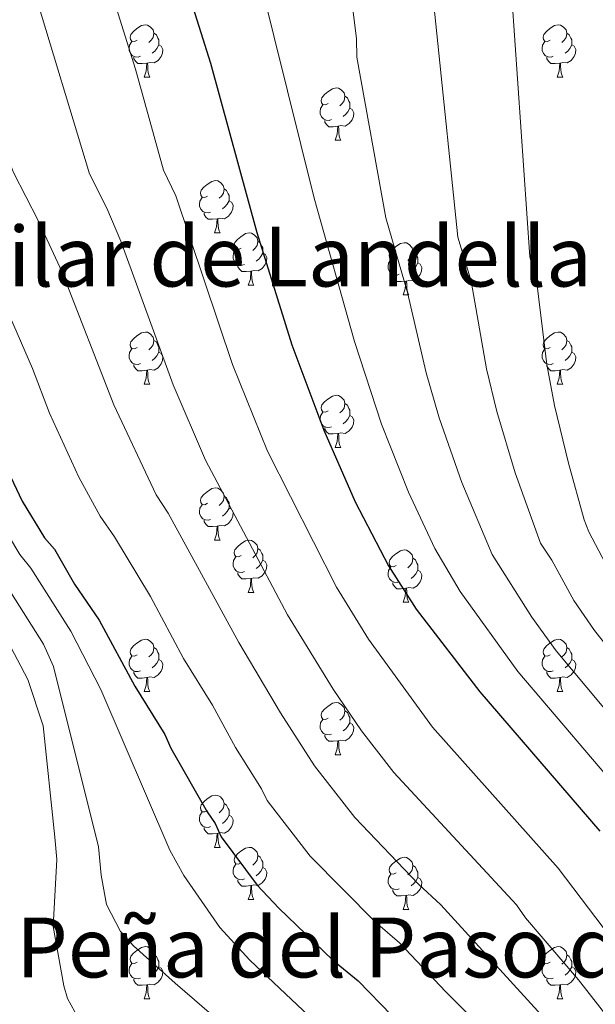
# Model space of a CAD drawing. Units: metres. Extents: x 644194 to 648711, y 729750 to 732814.
# Drawn here: x 647054 to 647164, y 731044 to 731233 of the extents above; entities that cross this region are included whole.
import ezdxf
from ezdxf.enums import TextEntityAlignment as Align

# ---------------------------------------------------------------- set-up
doc = ezdxf.new("R2010")
doc.units = ezdxf.units.M
doc.header["$MEASUREMENT"] = 0
for name, color, linetype, lineweight in [('Carátula', 7, 'Continuous', 5), ('Elementos auxiliares', 7, 'Continuous', 5), ('Entidades rústicas y varios', 7, 'Continuous', 5), ('Relieve y altimetría', 7, 'Continuous', 5), ('Textos de rotulación', 7, 'Continuous', 5)]:
    doc.layers.add(name, color=color, linetype=linetype, lineweight=lineweight)
doc.styles.add('Style-Times New Roman', font='txt')

msp = doc.modelspace()

# ---------------------------------------------------------------- linework, layer by layer
at = {"layer": 'Carátula', "color": 7, "linetype": 'Continuous', "lineweight": 5}
msp.add_3dface([(644257.07, 729750.39), (648711.06, 729845.03), (648647.97, 732814.36), (644193.97, 732719.72)], dxfattribs=at)
at = {"layer": 'Elementos auxiliares', "color": 250, "linetype": 'Continuous', "lineweight": 5}
msp.add_3dface([(645126.97, 730162.79), (645078.41, 732476.09), (648489.7, 732548.64), (648539.4, 730235.3)], dxfattribs=at)
at = {"layer": 'Entidades rústicas y varios', "color": 92, "linetype": 'Continuous', "lineweight": 5}
for p, q in [((647077.61, 731222.06), (647078.73, 731222.06)), ((647156.93, 731222.06), (647158.06, 731222.06)), ((647114.3, 731209.92), (647115.42, 731209.92)), ((647091.11, 731192.16), (647092.23, 731192.16)), ((647097.58, 731182.12), (647098.71, 731182.12)), ((647127.36, 731180.22), (647128.48, 731180.22)), ((647077.61, 731163.07), (647078.73, 731163.07)), ((647156.93, 731163.07), (647158.06, 731163.07)), ((647114.3, 731150.93), (647115.42, 731150.93)), ((647091.11, 731133.16), (647092.23, 731133.16)), ((647097.58, 731123.13), (647098.71, 731123.13)), ((647127.36, 731121.22), (647128.48, 731121.22)), ((647077.61, 731104.08), (647078.73, 731104.08)), ((647156.93, 731104.08), (647158.06, 731104.08)), ((647114.3, 731091.94), (647115.42, 731091.94)), ((647091.11, 731074.17), (647092.23, 731074.17)), ((647097.58, 731064.14), (647098.71, 731064.14)), ((647127.36, 731062.23), (647128.48, 731062.23)), ((647077.61, 731045.09), (647078.73, 731045.09)), ((647156.93, 731045.09), (647158.06, 731045.09))]:
    msp.add_line(p, q, dxfattribs=at)
at = {"layer": 'Entidades rústicas y varios', "color": 92, "linetype": 'Continuous', "lineweight": 5, "flags": 128}
for points in [[(647076.31, 731229.12), (647075.78, 731228.86), (647075.25, 731228.92), (647074.98, 731229.28), (647074.93, 731229.71), (647075.09, 731230.23), (647075.57, 731230.82), (647076.2, 731231.36), (647077.1, 731231.94), (647077.85, 731232.1), (647078.27, 731232.04), (647078.8, 731231.73), (647079.33, 731231.14), (647079.49, 731230.5), (647079.38, 731229.66), (647078.96, 731229.12), (647078.54, 731228.7)], [(647155.63, 731229.12), (647155.1, 731228.86), (647154.57, 731228.92), (647154.31, 731229.28), (647154.25, 731229.71), (647154.41, 731230.23), (647154.89, 731230.82), (647155.53, 731231.36), (647156.43, 731231.94), (647157.17, 731232.1), (647157.6, 731232.04), (647158.13, 731231.73), (647158.66, 731231.14), (647158.82, 731230.5), (647158.71, 731229.66), (647158.28, 731229.12), (647157.86, 731228.7)], [(647079.49, 731230.5), (647079.97, 731230.19), (647080.28, 731229.55), (647080.44, 731229.23), (647080.44, 731228.65), (647080.44, 731228.22), (647080.07, 731227.54), (647079.65, 731227.06), (647079.17, 731226.64)], [(647158.82, 731230.5), (647159.29, 731230.19), (647159.61, 731229.55), (647159.77, 731229.23), (647159.77, 731228.65), (647159.77, 731228.22), (647159.4, 731227.54), (647158.98, 731227.06), (647158.5, 731226.64)], [(647076.89, 731226.04), (647076.47, 731225.88), (647075.88, 731225.94), (647075.41, 731226.16), (647074.98, 731226.58), (647074.77, 731227.16), (647074.77, 731227.58), (647074.82, 731228.17), (647075.25, 731228.86)], [(647080.44, 731228.22), (647080.9, 731227.98), (647081.24, 731227.36), (647081.13, 731226.64), (647080.92, 731226), (647080.34, 731225.26), (647079.54, 731224.78), (647078.69, 731224.88), (647078.26, 731224.75)], [(647156.22, 731226.04), (647155.79, 731225.88), (647155.21, 731225.94), (647154.73, 731226.16), (647154.31, 731226.58), (647154.09, 731227.16), (647154.09, 731227.58), (647154.15, 731228.17), (647154.57, 731228.86)], [(647159.77, 731228.22), (647160.22, 731227.98), (647160.57, 731227.36), (647160.46, 731226.64), (647160.25, 731226), (647159.66, 731225.26), (647158.87, 731224.78), (647158.02, 731224.88), (647157.59, 731224.75)], [(647078.15, 731224.75), (647077.26, 731224.66), (647076.42, 731224.66), (647075.99, 731225.1), (647075.67, 731225.57), (647075.67, 731225.88)], [(647077.61, 731222.06), (647078.04, 731223.22), (647078.15, 731224.75), (647078.26, 731224.75), (647078.3, 731224.16), (647078.33, 731223.48), (647078.4, 731222.86), (647078.52, 731222.46), (647078.73, 731222.06)], [(647157.48, 731224.75), (647156.59, 731224.66), (647155.74, 731224.66), (647155.32, 731225.1), (647155, 731225.57), (647155, 731225.88)], [(647156.93, 731222.06), (647157.37, 731223.22), (647157.48, 731224.75), (647157.59, 731224.75), (647157.62, 731224.16), (647157.66, 731223.48), (647157.73, 731222.86), (647157.84, 731222.46), (647158.06, 731222.06)], [(647113, 731216.98), (647112.47, 731216.72), (647111.94, 731216.78), (647111.67, 731217.14), (647111.62, 731217.57), (647111.78, 731218.09), (647112.26, 731218.68), (647112.89, 731219.22), (647113.79, 731219.8), (647114.54, 731219.96), (647114.96, 731219.9), (647115.49, 731219.59), (647116.02, 731219), (647116.18, 731218.36), (647116.07, 731217.52), (647115.65, 731216.98), (647115.23, 731216.56)], [(647116.18, 731218.36), (647116.66, 731218.05), (647116.97, 731217.41), (647117.13, 731217.09), (647117.13, 731216.51), (647117.13, 731216.08), (647116.76, 731215.4), (647116.34, 731214.92), (647115.86, 731214.5)], [(647113.58, 731213.9), (647113.16, 731213.74), (647112.57, 731213.8), (647112.1, 731214.02), (647111.67, 731214.44), (647111.46, 731215.02), (647111.46, 731215.44), (647111.51, 731216.03), (647111.94, 731216.72)], [(647117.13, 731216.08), (647117.59, 731215.84), (647117.93, 731215.22), (647117.82, 731214.5), (647117.61, 731213.86), (647117.03, 731213.12), (647116.23, 731212.64), (647115.38, 731212.74), (647114.95, 731212.61)], [(647114.84, 731212.61), (647113.95, 731212.52), (647113.11, 731212.52), (647112.68, 731212.96), (647112.36, 731213.43), (647112.36, 731213.74)], [(647114.3, 731209.92), (647114.73, 731211.08), (647114.84, 731212.61), (647114.95, 731212.61), (647114.99, 731212.02), (647115.02, 731211.34), (647115.09, 731210.72), (647115.21, 731210.32), (647115.42, 731209.92)], [(647089.81, 731199.22), (647089.28, 731198.95), (647088.75, 731199.01), (647088.48, 731199.38), (647088.43, 731199.8), (647088.59, 731200.32), (647089.07, 731200.92), (647089.7, 731201.45), (647090.6, 731202.03), (647091.35, 731202.19), (647091.77, 731202.14), (647092.3, 731201.82), (647092.83, 731201.24), (647092.99, 731200.6), (647092.88, 731199.75), (647092.46, 731199.22), (647092.04, 731198.79)], [(647092.99, 731200.6), (647093.47, 731200.28), (647093.78, 731199.64), (647093.94, 731199.32), (647093.94, 731198.74), (647093.94, 731198.32), (647093.57, 731197.63), (647093.15, 731197.15), (647092.67, 731196.73)], [(647090.39, 731196.14), (647089.97, 731195.98), (647089.38, 731196.04), (647088.91, 731196.25), (647088.48, 731196.67), (647088.27, 731197.26), (647088.27, 731197.68), (647088.32, 731198.26), (647088.75, 731198.95)], [(647093.94, 731198.32), (647094.4, 731198.07), (647094.74, 731197.45), (647094.63, 731196.73), (647094.42, 731196.09), (647093.84, 731195.35), (647093.04, 731194.87), (647092.19, 731194.97), (647091.76, 731194.84)], [(647091.65, 731194.84), (647090.76, 731194.76), (647089.92, 731194.76), (647089.49, 731195.19), (647089.17, 731195.66), (647089.17, 731195.98)], [(647091.11, 731192.16), (647091.54, 731193.32), (647091.65, 731194.84), (647091.76, 731194.84), (647091.8, 731194.26), (647091.83, 731193.57), (647091.9, 731192.96), (647092.02, 731192.56), (647092.23, 731192.16)], [(647096.28, 731189.18), (647095.75, 731188.92), (647095.22, 731188.97), (647094.96, 731189.34), (647094.9, 731189.77), (647095.06, 731190.29), (647095.54, 731190.88), (647096.18, 731191.41), (647097.08, 731192), (647097.82, 731192.16), (647098.25, 731192.1), (647098.78, 731191.79), (647099.31, 731191.2), (647099.47, 731190.56), (647099.36, 731189.71), (647098.93, 731189.18), (647098.51, 731188.76)], [(647099.47, 731190.56), (647099.94, 731190.25), (647100.26, 731189.61), (647100.42, 731189.29), (647100.42, 731188.71), (647100.42, 731188.28), (647100.05, 731187.59), (647099.63, 731187.11), (647099.15, 731186.69)], [(647096.87, 731186.1), (647096.44, 731185.94), (647095.86, 731186), (647095.38, 731186.21), (647094.96, 731186.64), (647094.74, 731187.22), (647094.74, 731187.64), (647094.8, 731188.23), (647095.22, 731188.92)], [(647126.06, 731187.28), (647125.53, 731187.01), (647125, 731187.07), (647124.73, 731187.44), (647124.68, 731187.86), (647124.84, 731188.38), (647125.32, 731188.98), (647125.95, 731189.51), (647126.85, 731190.09), (647127.6, 731190.25), (647128.02, 731190.2), (647128.55, 731189.88), (647129.08, 731189.3), (647129.24, 731188.66), (647129.13, 731187.81), (647128.71, 731187.28), (647128.29, 731186.85)], [(647129.24, 731188.66), (647129.72, 731188.34), (647130.03, 731187.7), (647130.19, 731187.38), (647130.19, 731186.8), (647130.19, 731186.38), (647129.82, 731185.69), (647129.4, 731185.21), (647128.92, 731184.79)], [(647100.42, 731188.28), (647100.87, 731188.03), (647101.22, 731187.42), (647101.11, 731186.69), (647100.9, 731186.05), (647100.31, 731185.31), (647099.52, 731184.83), (647098.67, 731184.94), (647098.24, 731184.81)], [(647126.64, 731184.2), (647126.22, 731184.04), (647125.63, 731184.1), (647125.16, 731184.31), (647124.73, 731184.73), (647124.52, 731185.32), (647124.52, 731185.74), (647124.57, 731186.32), (647125, 731187.01)], [(647098.13, 731184.81), (647097.24, 731184.72), (647096.39, 731184.72), (647095.97, 731185.15), (647095.65, 731185.63), (647095.65, 731185.94)], [(647097.58, 731182.12), (647098.02, 731183.28), (647098.13, 731184.81), (647098.24, 731184.81), (647098.27, 731184.22), (647098.31, 731183.54), (647098.38, 731182.92), (647098.49, 731182.52), (647098.71, 731182.12)], [(647130.19, 731186.38), (647130.65, 731186.13), (647130.99, 731185.51), (647130.88, 731184.79), (647130.67, 731184.15), (647130.09, 731183.41), (647129.29, 731182.93), (647128.44, 731183.03), (647128.01, 731182.9)], [(647127.9, 731182.9), (647127.01, 731182.82), (647126.17, 731182.82), (647125.74, 731183.25), (647125.42, 731183.72), (647125.42, 731184.04)], [(647127.36, 731180.22), (647127.79, 731181.38), (647127.9, 731182.9), (647128.01, 731182.9), (647128.05, 731182.32), (647128.08, 731181.63), (647128.15, 731181.02), (647128.27, 731180.62), (647128.48, 731180.22)], [(647076.31, 731170.13), (647075.78, 731169.87), (647075.25, 731169.92), (647074.98, 731170.29), (647074.93, 731170.72), (647075.09, 731171.24), (647075.57, 731171.83), (647076.2, 731172.36), (647077.1, 731172.95), (647077.85, 731173.11), (647078.27, 731173.05), (647078.8, 731172.74), (647079.33, 731172.15), (647079.49, 731171.51), (647079.38, 731170.66), (647078.96, 731170.13), (647078.54, 731169.71)], [(647079.49, 731171.51), (647079.97, 731171.2), (647080.28, 731170.56), (647080.44, 731170.24), (647080.44, 731169.66), (647080.44, 731169.23), (647080.07, 731168.54), (647079.65, 731168.06), (647079.17, 731167.64)], [(647155.63, 731170.13), (647155.1, 731169.87), (647154.57, 731169.92), (647154.31, 731170.29), (647154.25, 731170.72), (647154.41, 731171.24), (647154.89, 731171.83), (647155.53, 731172.36), (647156.43, 731172.95), (647157.17, 731173.11), (647157.6, 731173.05), (647158.13, 731172.74), (647158.66, 731172.15), (647158.82, 731171.51), (647158.71, 731170.66), (647158.28, 731170.13), (647157.86, 731169.71)], [(647158.82, 731171.51), (647159.29, 731171.2), (647159.61, 731170.56), (647159.77, 731170.24), (647159.77, 731169.66), (647159.77, 731169.23), (647159.4, 731168.54), (647158.98, 731168.06), (647158.5, 731167.64)], [(647076.89, 731167.05), (647076.47, 731166.89), (647075.88, 731166.95), (647075.41, 731167.16), (647074.98, 731167.59), (647074.77, 731168.17), (647074.77, 731168.59), (647074.82, 731169.18), (647075.25, 731169.87)], [(647156.22, 731167.05), (647155.79, 731166.89), (647155.21, 731166.95), (647154.73, 731167.16), (647154.31, 731167.59), (647154.09, 731168.17), (647154.09, 731168.59), (647154.15, 731169.18), (647154.57, 731169.87)], [(647080.44, 731169.23), (647080.9, 731168.98), (647081.24, 731168.37), (647081.13, 731167.64), (647080.92, 731167), (647080.34, 731166.26), (647079.54, 731165.78), (647078.69, 731165.89), (647078.26, 731165.76)], [(647159.77, 731169.23), (647160.22, 731168.98), (647160.57, 731168.37), (647160.46, 731167.64), (647160.25, 731167), (647159.66, 731166.26), (647158.87, 731165.78), (647158.02, 731165.89), (647157.59, 731165.76)], [(647078.15, 731165.76), (647077.26, 731165.67), (647076.42, 731165.67), (647075.99, 731166.1), (647075.67, 731166.58), (647075.67, 731166.89)], [(647077.61, 731163.07), (647078.04, 731164.23), (647078.15, 731165.76), (647078.26, 731165.76), (647078.3, 731165.17), (647078.33, 731164.49), (647078.4, 731163.87), (647078.52, 731163.47), (647078.73, 731163.07)], [(647157.48, 731165.76), (647156.59, 731165.67), (647155.74, 731165.67), (647155.32, 731166.1), (647155, 731166.58), (647155, 731166.89)], [(647156.93, 731163.07), (647157.37, 731164.23), (647157.48, 731165.76), (647157.59, 731165.76), (647157.62, 731165.17), (647157.66, 731164.49), (647157.73, 731163.87), (647157.84, 731163.47), (647158.06, 731163.07)], [(647113, 731157.99), (647112.47, 731157.73), (647111.94, 731157.78), (647111.67, 731158.15), (647111.62, 731158.58), (647111.78, 731159.1), (647112.26, 731159.69), (647112.89, 731160.22), (647113.79, 731160.81), (647114.54, 731160.97), (647114.96, 731160.91), (647115.49, 731160.6), (647116.02, 731160.01), (647116.18, 731159.37), (647116.07, 731158.52), (647115.65, 731157.99), (647115.23, 731157.57)], [(647116.18, 731159.37), (647116.66, 731159.06), (647116.97, 731158.42), (647117.13, 731158.1), (647117.13, 731157.52), (647117.13, 731157.09), (647116.76, 731156.4), (647116.34, 731155.92), (647115.86, 731155.5)], [(647113.58, 731154.91), (647113.16, 731154.75), (647112.57, 731154.81), (647112.1, 731155.02), (647111.67, 731155.45), (647111.46, 731156.03), (647111.46, 731156.45), (647111.51, 731157.04), (647111.94, 731157.73)], [(647117.13, 731157.09), (647117.59, 731156.84), (647117.93, 731156.23), (647117.82, 731155.5), (647117.61, 731154.86), (647117.03, 731154.12), (647116.23, 731153.64), (647115.38, 731153.75), (647114.95, 731153.62)], [(647114.84, 731153.62), (647113.95, 731153.53), (647113.11, 731153.53), (647112.68, 731153.96), (647112.36, 731154.44), (647112.36, 731154.75)], [(647114.3, 731150.93), (647114.73, 731152.09), (647114.84, 731153.62), (647114.95, 731153.62), (647114.99, 731153.03), (647115.02, 731152.35), (647115.09, 731151.73), (647115.21, 731151.33), (647115.42, 731150.93)], [(647089.81, 731140.22), (647089.28, 731139.96), (647088.75, 731140.01), (647088.48, 731140.38), (647088.43, 731140.81), (647088.59, 731141.33), (647089.07, 731141.92), (647089.7, 731142.45), (647090.6, 731143.04), (647091.35, 731143.2), (647091.77, 731143.14), (647092.3, 731142.83), (647092.83, 731142.24), (647092.99, 731141.6), (647092.88, 731140.75), (647092.46, 731140.22), (647092.04, 731139.8)], [(647092.99, 731141.6), (647093.47, 731141.29), (647093.78, 731140.65), (647093.94, 731140.33), (647093.94, 731139.75), (647093.94, 731139.32), (647093.57, 731138.63), (647093.15, 731138.15), (647092.67, 731137.73)], [(647090.39, 731137.14), (647089.97, 731136.98), (647089.38, 731137.04), (647088.91, 731137.25), (647088.48, 731137.68), (647088.27, 731138.26), (647088.27, 731138.68), (647088.32, 731139.27), (647088.75, 731139.96)], [(647093.94, 731139.32), (647094.4, 731139.07), (647094.74, 731138.46), (647094.63, 731137.73), (647094.42, 731137.09), (647093.84, 731136.35), (647093.04, 731135.87), (647092.19, 731135.98), (647091.76, 731135.85)], [(647091.65, 731135.85), (647090.76, 731135.76), (647089.92, 731135.76), (647089.49, 731136.19), (647089.17, 731136.67), (647089.17, 731136.98)], [(647091.11, 731133.16), (647091.54, 731134.32), (647091.65, 731135.85), (647091.76, 731135.85), (647091.8, 731135.26), (647091.83, 731134.58), (647091.9, 731133.96), (647092.02, 731133.56), (647092.23, 731133.16)], [(647096.28, 731130.19), (647095.75, 731129.92), (647095.22, 731129.98), (647094.96, 731130.35), (647094.9, 731130.77), (647095.06, 731131.29), (647095.54, 731131.89), (647096.18, 731132.42), (647097.08, 731133), (647097.82, 731133.16), (647098.25, 731133.11), (647098.78, 731132.79), (647099.31, 731132.21), (647099.47, 731131.57), (647099.36, 731130.72), (647098.93, 731130.19), (647098.51, 731129.76)], [(647096.87, 731127.11), (647096.44, 731126.95), (647095.86, 731127.01), (647095.38, 731127.22), (647094.96, 731127.64), (647094.74, 731128.23), (647094.74, 731128.65), (647094.8, 731129.23), (647095.22, 731129.92)], [(647099.47, 731131.57), (647099.94, 731131.25), (647100.26, 731130.61), (647100.42, 731130.29), (647100.42, 731129.71), (647100.42, 731129.29), (647100.05, 731128.6), (647099.63, 731128.12), (647099.15, 731127.7)], [(647126.06, 731128.28), (647125.53, 731128.02), (647125, 731128.07), (647124.73, 731128.44), (647124.68, 731128.87), (647124.84, 731129.39), (647125.32, 731129.98), (647125.95, 731130.51), (647126.85, 731131.1), (647127.6, 731131.26), (647128.02, 731131.2), (647128.55, 731130.89), (647129.08, 731130.3), (647129.24, 731129.66), (647129.13, 731128.81), (647128.71, 731128.28), (647128.29, 731127.86)], [(647100.42, 731129.29), (647100.87, 731129.04), (647101.22, 731128.42), (647101.11, 731127.7), (647100.9, 731127.06), (647100.31, 731126.32), (647099.52, 731125.84), (647098.67, 731125.94), (647098.24, 731125.81)], [(647126.64, 731125.2), (647126.22, 731125.04), (647125.63, 731125.1), (647125.16, 731125.31), (647124.73, 731125.74), (647124.52, 731126.32), (647124.52, 731126.74), (647124.57, 731127.33), (647125, 731128.02)], [(647129.24, 731129.66), (647129.72, 731129.35), (647130.03, 731128.71), (647130.19, 731128.39), (647130.19, 731127.81), (647130.19, 731127.38), (647129.82, 731126.69), (647129.4, 731126.21), (647128.92, 731125.79)], [(647098.13, 731125.81), (647097.24, 731125.73), (647096.39, 731125.73), (647095.97, 731126.16), (647095.65, 731126.63), (647095.65, 731126.95)], [(647130.19, 731127.38), (647130.65, 731127.13), (647130.99, 731126.52), (647130.88, 731125.79), (647130.67, 731125.15), (647130.09, 731124.41), (647129.29, 731123.93), (647128.44, 731124.04), (647128.01, 731123.91)], [(647097.58, 731123.13), (647098.02, 731124.29), (647098.13, 731125.81), (647098.24, 731125.81), (647098.27, 731125.23), (647098.31, 731124.54), (647098.38, 731123.93), (647098.49, 731123.53), (647098.71, 731123.13)], [(647127.9, 731123.91), (647127.01, 731123.82), (647126.17, 731123.82), (647125.74, 731124.25), (647125.42, 731124.73), (647125.42, 731125.04)], [(647127.36, 731121.22), (647127.79, 731122.38), (647127.9, 731123.91), (647128.01, 731123.91), (647128.05, 731123.32), (647128.08, 731122.64), (647128.15, 731122.02), (647128.27, 731121.62), (647128.48, 731121.22)], [(647076.31, 731111.14), (647075.78, 731110.88), (647075.25, 731110.93), (647074.98, 731111.3), (647074.93, 731111.73), (647075.09, 731112.25), (647075.57, 731112.84), (647076.2, 731113.37), (647077.1, 731113.96), (647077.85, 731114.12), (647078.27, 731114.06), (647078.8, 731113.75), (647079.33, 731113.16), (647079.49, 731112.52), (647079.38, 731111.67), (647078.96, 731111.14), (647078.54, 731110.72)], [(647155.63, 731111.14), (647155.1, 731110.88), (647154.57, 731110.93), (647154.31, 731111.3), (647154.25, 731111.73), (647154.41, 731112.25), (647154.89, 731112.84), (647155.53, 731113.37), (647156.43, 731113.96), (647157.17, 731114.12), (647157.6, 731114.06), (647158.13, 731113.75), (647158.66, 731113.16), (647158.82, 731112.52), (647158.71, 731111.67), (647158.28, 731111.14), (647157.86, 731110.72)], [(647079.49, 731112.52), (647079.97, 731112.21), (647080.28, 731111.57), (647080.44, 731111.25), (647080.44, 731110.67), (647080.44, 731110.24), (647080.07, 731109.55), (647079.65, 731109.07), (647079.17, 731108.65)], [(647158.82, 731112.52), (647159.29, 731112.21), (647159.61, 731111.57), (647159.77, 731111.25), (647159.77, 731110.67), (647159.77, 731110.24), (647159.4, 731109.55), (647158.98, 731109.07), (647158.5, 731108.65)], [(647076.89, 731108.06), (647076.47, 731107.9), (647075.88, 731107.96), (647075.41, 731108.17), (647074.98, 731108.6), (647074.77, 731109.18), (647074.77, 731109.6), (647074.82, 731110.19), (647075.25, 731110.88)], [(647080.44, 731110.24), (647080.9, 731109.99), (647081.24, 731109.38), (647081.13, 731108.65), (647080.92, 731108.01), (647080.34, 731107.27), (647079.54, 731106.79), (647078.69, 731106.9), (647078.26, 731106.77)], [(647156.22, 731108.06), (647155.79, 731107.9), (647155.21, 731107.96), (647154.73, 731108.17), (647154.31, 731108.6), (647154.09, 731109.18), (647154.09, 731109.6), (647154.15, 731110.19), (647154.57, 731110.88)], [(647159.77, 731110.24), (647160.22, 731109.99), (647160.57, 731109.38), (647160.46, 731108.65), (647160.25, 731108.01), (647159.66, 731107.27), (647158.87, 731106.79), (647158.02, 731106.9), (647157.59, 731106.77)], [(647078.15, 731106.77), (647077.26, 731106.68), (647076.42, 731106.68), (647075.99, 731107.11), (647075.67, 731107.59), (647075.67, 731107.9)], [(647157.48, 731106.77), (647156.59, 731106.68), (647155.74, 731106.68), (647155.32, 731107.11), (647155, 731107.59), (647155, 731107.9)], [(647077.61, 731104.08), (647078.04, 731105.24), (647078.15, 731106.77), (647078.26, 731106.77), (647078.3, 731106.18), (647078.33, 731105.5), (647078.4, 731104.88), (647078.52, 731104.48), (647078.73, 731104.08)], [(647156.93, 731104.08), (647157.37, 731105.24), (647157.48, 731106.77), (647157.59, 731106.77), (647157.62, 731106.18), (647157.66, 731105.5), (647157.73, 731104.88), (647157.84, 731104.48), (647158.06, 731104.08)], [(647113, 731099), (647112.47, 731098.74), (647111.94, 731098.79), (647111.67, 731099.16), (647111.62, 731099.59), (647111.78, 731100.11), (647112.26, 731100.7), (647112.89, 731101.23), (647113.79, 731101.82), (647114.54, 731101.98), (647114.96, 731101.92), (647115.49, 731101.61), (647116.02, 731101.02), (647116.18, 731100.38), (647116.07, 731099.53), (647115.65, 731099), (647115.23, 731098.58)], [(647116.18, 731100.38), (647116.66, 731100.07), (647116.97, 731099.43), (647117.13, 731099.11), (647117.13, 731098.53), (647117.13, 731098.1), (647116.76, 731097.41), (647116.34, 731096.93), (647115.86, 731096.51)], [(647113.58, 731095.92), (647113.16, 731095.76), (647112.57, 731095.82), (647112.1, 731096.03), (647111.67, 731096.46), (647111.46, 731097.04), (647111.46, 731097.46), (647111.51, 731098.05), (647111.94, 731098.74)], [(647117.13, 731098.1), (647117.59, 731097.85), (647117.93, 731097.24), (647117.82, 731096.51), (647117.61, 731095.87), (647117.03, 731095.13), (647116.23, 731094.65), (647115.38, 731094.76), (647114.95, 731094.63)], [(647114.84, 731094.63), (647113.95, 731094.54), (647113.11, 731094.54), (647112.68, 731094.97), (647112.36, 731095.45), (647112.36, 731095.76)], [(647114.3, 731091.94), (647114.73, 731093.1), (647114.84, 731094.63), (647114.95, 731094.63), (647114.99, 731094.04), (647115.02, 731093.36), (647115.09, 731092.74), (647115.21, 731092.34), (647115.42, 731091.94)], [(647089.81, 731081.23), (647089.28, 731080.97), (647088.75, 731081.02), (647088.48, 731081.39), (647088.43, 731081.82), (647088.59, 731082.34), (647089.07, 731082.93), (647089.7, 731083.46), (647090.6, 731084.05), (647091.35, 731084.21), (647091.77, 731084.15), (647092.3, 731083.84), (647092.83, 731083.25), (647092.99, 731082.61), (647092.88, 731081.76), (647092.46, 731081.23), (647092.04, 731080.81)], [(647092.99, 731082.61), (647093.47, 731082.3), (647093.78, 731081.66), (647093.94, 731081.34), (647093.94, 731080.76), (647093.94, 731080.33), (647093.57, 731079.64), (647093.15, 731079.16), (647092.67, 731078.74)], [(647090.39, 731078.15), (647089.97, 731077.99), (647089.38, 731078.05), (647088.91, 731078.26), (647088.48, 731078.69), (647088.27, 731079.27), (647088.27, 731079.69), (647088.32, 731080.28), (647088.75, 731080.97)], [(647093.94, 731080.33), (647094.4, 731080.08), (647094.74, 731079.47), (647094.63, 731078.74), (647094.42, 731078.1), (647093.84, 731077.36), (647093.04, 731076.88), (647092.19, 731076.99), (647091.76, 731076.86)], [(647091.65, 731076.86), (647090.76, 731076.77), (647089.92, 731076.77), (647089.49, 731077.2), (647089.17, 731077.68), (647089.17, 731077.99)], [(647091.11, 731074.17), (647091.54, 731075.33), (647091.65, 731076.86), (647091.76, 731076.86), (647091.8, 731076.27), (647091.83, 731075.59), (647091.9, 731074.97), (647092.02, 731074.57), (647092.23, 731074.17)], [(647096.28, 731071.2), (647095.75, 731070.93), (647095.22, 731070.99), (647094.96, 731071.36), (647094.9, 731071.78), (647095.06, 731072.3), (647095.54, 731072.9), (647096.18, 731073.43), (647097.08, 731074.01), (647097.82, 731074.17), (647098.25, 731074.12), (647098.78, 731073.8), (647099.31, 731073.22), (647099.47, 731072.58), (647099.36, 731071.73), (647098.93, 731071.2), (647098.51, 731070.77)], [(647099.47, 731072.58), (647099.94, 731072.26), (647100.26, 731071.62), (647100.42, 731071.3), (647100.42, 731070.72), (647100.42, 731070.3), (647100.05, 731069.61), (647099.63, 731069.13), (647099.15, 731068.71)], [(647126.06, 731069.29), (647125.53, 731069.03), (647125, 731069.08), (647124.73, 731069.45), (647124.68, 731069.88), (647124.84, 731070.4), (647125.32, 731070.99), (647125.95, 731071.52), (647126.85, 731072.11), (647127.6, 731072.27), (647128.02, 731072.21), (647128.55, 731071.9), (647129.08, 731071.31), (647129.24, 731070.67), (647129.13, 731069.82), (647128.71, 731069.29), (647128.29, 731068.87)], [(647096.87, 731068.12), (647096.44, 731067.96), (647095.86, 731068.02), (647095.38, 731068.23), (647094.96, 731068.65), (647094.74, 731069.24), (647094.74, 731069.66), (647094.8, 731070.24), (647095.22, 731070.93)], [(647100.42, 731070.3), (647100.87, 731070.05), (647101.22, 731069.43), (647101.11, 731068.71), (647100.9, 731068.07), (647100.31, 731067.33), (647099.52, 731066.85), (647098.67, 731066.95), (647098.24, 731066.82)], [(647129.24, 731070.67), (647129.72, 731070.36), (647130.03, 731069.72), (647130.19, 731069.4), (647130.19, 731068.82), (647130.19, 731068.39), (647129.82, 731067.7), (647129.4, 731067.22), (647128.92, 731066.8)], [(647098.13, 731066.82), (647097.24, 731066.74), (647096.39, 731066.74), (647095.97, 731067.17), (647095.65, 731067.64), (647095.65, 731067.96)], [(647126.64, 731066.21), (647126.22, 731066.05), (647125.63, 731066.11), (647125.16, 731066.32), (647124.73, 731066.75), (647124.52, 731067.33), (647124.52, 731067.75), (647124.57, 731068.34), (647125, 731069.03)], [(647130.19, 731068.39), (647130.65, 731068.14), (647130.99, 731067.53), (647130.88, 731066.8), (647130.67, 731066.16), (647130.09, 731065.42), (647129.29, 731064.94), (647128.44, 731065.05), (647128.01, 731064.92)], [(647097.58, 731064.14), (647098.02, 731065.3), (647098.13, 731066.82), (647098.24, 731066.82), (647098.27, 731066.24), (647098.31, 731065.55), (647098.38, 731064.94), (647098.49, 731064.54), (647098.71, 731064.14)], [(647127.9, 731064.92), (647127.01, 731064.83), (647126.17, 731064.83), (647125.74, 731065.26), (647125.42, 731065.74), (647125.42, 731066.05)], [(647127.36, 731062.23), (647127.79, 731063.39), (647127.9, 731064.92), (647128.01, 731064.92), (647128.05, 731064.33), (647128.08, 731063.65), (647128.15, 731063.03), (647128.27, 731062.63), (647128.48, 731062.23)], [(647076.31, 731052.15), (647075.78, 731051.88), (647075.25, 731051.94), (647074.98, 731052.31), (647074.93, 731052.73), (647075.09, 731053.25), (647075.57, 731053.85), (647076.2, 731054.38), (647077.1, 731054.96), (647077.85, 731055.12), (647078.27, 731055.07), (647078.8, 731054.75), (647079.33, 731054.17), (647079.49, 731053.53), (647079.38, 731052.68), (647078.96, 731052.15), (647078.54, 731051.72)], [(647155.63, 731052.15), (647155.1, 731051.88), (647154.57, 731051.94), (647154.31, 731052.31), (647154.25, 731052.73), (647154.41, 731053.25), (647154.89, 731053.85), (647155.53, 731054.38), (647156.43, 731054.96), (647157.17, 731055.12), (647157.6, 731055.07), (647158.13, 731054.75), (647158.66, 731054.17), (647158.82, 731053.53), (647158.71, 731052.68), (647158.28, 731052.15), (647157.86, 731051.72)], [(647079.49, 731053.53), (647079.97, 731053.21), (647080.28, 731052.57), (647080.44, 731052.25), (647080.44, 731051.67), (647080.44, 731051.25), (647080.07, 731050.56), (647079.65, 731050.08), (647079.17, 731049.66)], [(647158.82, 731053.53), (647159.29, 731053.21), (647159.61, 731052.57), (647159.77, 731052.25), (647159.77, 731051.67), (647159.77, 731051.25), (647159.4, 731050.56), (647158.98, 731050.08), (647158.5, 731049.66)], [(647076.89, 731049.07), (647076.47, 731048.91), (647075.88, 731048.97), (647075.41, 731049.18), (647074.98, 731049.6), (647074.77, 731050.19), (647074.77, 731050.61), (647074.82, 731051.19), (647075.25, 731051.88)], [(647080.44, 731051.25), (647080.9, 731051), (647081.24, 731050.38), (647081.13, 731049.66), (647080.92, 731049.02), (647080.34, 731048.28), (647079.54, 731047.8), (647078.69, 731047.9), (647078.26, 731047.77)], [(647156.22, 731049.07), (647155.79, 731048.91), (647155.21, 731048.97), (647154.73, 731049.18), (647154.31, 731049.6), (647154.09, 731050.19), (647154.09, 731050.61), (647154.15, 731051.19), (647154.57, 731051.88)], [(647159.77, 731051.25), (647160.22, 731051), (647160.57, 731050.38), (647160.46, 731049.66), (647160.25, 731049.02), (647159.66, 731048.28), (647158.87, 731047.8), (647158.02, 731047.9), (647157.59, 731047.77)], [(647078.15, 731047.77), (647077.26, 731047.69), (647076.42, 731047.69), (647075.99, 731048.12), (647075.67, 731048.59), (647075.67, 731048.91)], [(647157.48, 731047.77), (647156.59, 731047.69), (647155.74, 731047.69), (647155.32, 731048.12), (647155, 731048.59), (647155, 731048.91)], [(647077.61, 731045.09), (647078.04, 731046.25), (647078.15, 731047.77), (647078.26, 731047.77), (647078.3, 731047.19), (647078.33, 731046.5), (647078.4, 731045.89), (647078.52, 731045.49), (647078.73, 731045.09)], [(647156.93, 731045.09), (647157.37, 731046.25), (647157.48, 731047.77), (647157.59, 731047.77), (647157.62, 731047.19), (647157.66, 731046.5), (647157.73, 731045.89), (647157.84, 731045.49), (647158.06, 731045.09)]]:
    msp.add_lwpolyline(points, dxfattribs=at)
at = {"layer": 'Relieve y altimetría', "color": 30, "linetype": 'Continuous', "lineweight": 5, "flags": 128}
for points, elevation in [([(647129.81, 731269.44), (647137.91, 731191.31), (647140.43, 731182.89), (647143.39, 731166.04), (647145.35, 731157.82), (647148.91, 731146.08), (647153.79, 731132.58), (647155.93, 731129.29), (647160.13, 731121.54), (647164.13, 731115.81), (647170.04, 731108.38)], 865), ([(647114.52, 731260.99), (647118.44, 731229.42), (647118.5, 731225.86), (647124.08, 731195.06), (647128.22, 731180.71), (647131.8, 731165.25), (647134.27, 731156.63), (647138.67, 731144.22), (647144.5, 731130.42), (647152.07, 731118.35), (647156.78, 731111.89), (647177.08, 731087.62)], 860), ([(647097.38, 731250.65), (647110.27, 731198.82), (647118.04, 731171.31), (647123.19, 731155.43), (647128.42, 731142.36), (647133.45, 731131.52), (647138.35, 731123.28), (647149.43, 731107.96), (647171.13, 731082.44)], 855), ([(647069.67, 731243.69), (647075.94, 731223.6), (647081.33, 731204.2), (647083.68, 731199.28), (647094.6, 731166.87), (647101.31, 731150.26), (647114.55, 731124.1), (647120.69, 731114.11), (647133.04, 731097.26), (647157.17, 731070.19), (647168.81, 731054.79)], 845), ([(646991.47, 731240.29), (647006.14, 731215.08), (647008.18, 731207.79), (647017.26, 731192.03), (647030.15, 731172.4), (647036.26, 731160.97), (647039.2, 731156.38), (647042.81, 731148.61), (647053.73, 731130.41), (647055.88, 731127.76), (647063.54, 731115.69), (647069.28, 731104.47), (647082.55, 731073.61), (647085.25, 731068.79), (647092.17, 731058.79), (647097.9, 731052.53)], 820), ([(647025.99, 731240.51), (647030.03, 731229.13), (647032.77, 731219.92), (647035.3, 731210.99), (647037.57, 731204.64), (647041.54, 731196.41), (647043.58, 731192.99), (647049.61, 731181.14), (647056.18, 731166.13), (647059.45, 731157.54), (647065.1, 731145.25), (647069.19, 731137.74), (647071.92, 731133.78), (647078.83, 731122.32), (647085.21, 731110.4), (647090.72, 731101.46), (647095.14, 731093.33), (647100.19, 731085.4), (647101.28, 731083.15), (647109.51, 731072.45), (647122.07, 731059.83), (647126.67, 731055.84), (647135.55, 731046.4), (647145.46, 731036.66)], 830), ([(647056.46, 731238.84), (647067.1, 731203.5), (647070.47, 731196.89), (647073.12, 731190.54), (647083.22, 731163), (647089.43, 731148.5), (647105.19, 731118.81), (647113.91, 731104.54), (647119.39, 731096.54), (647125.58, 731088.54), (647149.18, 731063.12), (647150.9, 731060.65), (647161.03, 731048.76), (647171.72, 731035.02)], 840), ([(646976.8, 731235.7), (646994.29, 731209.98), (646997.11, 731201.38), (647004.1, 731186.71), (647011.31, 731181.22), (647015.88, 731176.79), (647025.28, 731163.2), (647030.37, 731154.92), (647034.01, 731150.22), (647037.53, 731143.72), (647046.48, 731131.26), (647049.63, 731126.24), (647051.38, 731124.12), (647058.32, 731113.21), (647060.23, 731108.91), (647068.88, 731074.24), (647069.35, 731068.81), (647070.39, 731063.21), (647073.1, 731058.02), (647075.58, 731055.25), (647083.57, 731048.09), (647106.38, 731028.45)], 815), ([(647148.25, 731237.5), (647151.74, 731187.56), (647153.03, 731182.58), (647154.98, 731166.85), (647156.43, 731159.02), (647159.16, 731147.94), (647162.15, 731137.07), (647163.07, 731134.74), (647169.47, 731122.59)], 870), ([(647043.24, 731233.98), (647050.58, 731208.88), (647052.53, 731203.74), (647057.27, 731194.5), (647061.85, 731184.61), (647071.83, 731159.13), (647079.92, 731141.86), (647082.22, 731138.32), (647095.83, 731113.53), (647103.82, 731099.97), (647110.33, 731089.85), (647118.11, 731079.92), (647130.33, 731067.09), (647134.6, 731063.16), (647153.25, 731042.71), (647164.35, 731029.34)], 835), ([(647064.28, 731042.61), (647062.87, 731045.15), (647062.21, 731047.56), (647060.12, 731058.95), (647060.88, 731071.83), (647060.48, 731076.12), (647058.21, 731097.49), (647055.28, 731106.38), (647051.33, 731113.94), (647042.6, 731126.56), (647032.44, 731138.54), (647030.2, 731142.2), (647012.39, 731165.11), (647010.29, 731167.13), (647007.07, 731169.51), (647003.87, 731170.58), (646997.29, 731171.96), (646994.45, 731173.41), (646992.55, 731175.25), (646985.46, 731195.16), (646982.44, 731204.87), (646967.46, 731226.33)], 810), ([(647097.9, 731052.53), (647113.89, 731037.46), (647117.96, 731033.02), (647129.99, 731022.6), (647141.67, 731010.46), (647145.51, 731005.57), (647149.02, 730999.7), (647160.62, 730982.38), (647163.83, 730976.15), (647171.03, 730960.04), (647174.18, 730951.98), (647177.59, 730940.84), (647179.83, 730930.96), (647182.36, 730925.57), (647185.65, 730919.83), (647191.77, 730912.25), (647196.51, 730908.97), (647202.37, 730905.89), (647209.12, 730900.38), (647214.41, 730895.28), (647224.01, 730884.11), (647248.8, 730851.93)], 820)]:
    msp.add_lwpolyline(points, dxfattribs=dict(at, elevation=elevation))
at = {"layer": 'Relieve y altimetría', "color": 30, "linetype": 'Continuous', "lineweight": 25, "flags": 128}
for points, elevation in [([(647082.88, 731248.54), (647090.38, 731224.7), (647099.28, 731192.23), (647106, 731170.68), (647112.11, 731154.24), (647118.18, 731140.5), (647124.57, 731128.23), (647129.86, 731119.88), (647142.08, 731104.04), (647165.16, 731077.26)], 850), ([(647048, 731153.65), (647054.22, 731140.65), (647058.46, 731133.61), (647060.37, 731131.4), (647064.23, 731124.73), (647068.99, 731117.78), (647075.81, 731105.09), (647081.58, 731095.82), (647082.76, 731093.21), (647089.71, 731080.98), (647091.25, 731078.76), (647092.42, 731076.16), (647099.32, 731066.91), (647103.52, 731062.49), (647113.8, 731052.56), (647118.74, 731048.53), (647125.22, 731041.9)], 825)]:
    msp.add_lwpolyline(points, dxfattribs=dict(at, elevation=elevation))

# ---------------------------------------------------------------- texts
at = {"layer": 'Textos de rotulación', "color": 250, "linetype": 'Continuous', "lineweight": 5, "style": 'Style-Times New Roman'}
for s, p in [('Cubilar de Landella', (647092.93, 731187.6, 849.88)), ('Peña del Paso de la Abeja', (647145.97, 731054.95, 816.98))]:
    msp.add_text(s, height=11.5, dxfattribs=at).set_placement(p, align=Align.MIDDLE_CENTER)

doc.saveas('drawing.dxf')
